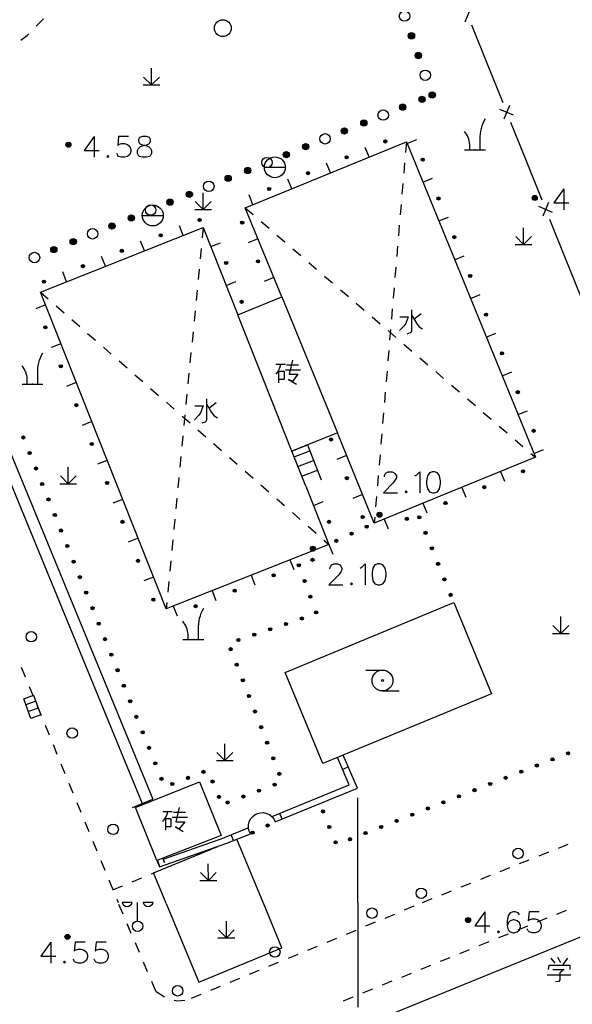
# Model space of a CAD drawing. Units: feet. Extents: x 75080 to 80500, y 84544 to 86098.
# Drawn here: x 79884 to 79910, y 85595 to 85642 of the extents above; entities that cross this region are included whole.
import ezdxf

# ---------------------------------------------------------------- set-up
doc = ezdxf.new("R2010")
doc.units = ezdxf.units.FT
doc.header["$MEASUREMENT"] = 0
doc.layers.add('2', color=7, linetype='Continuous')

msp = doc.modelspace()

# ---------------------------------------------------------------- hatches: boundary and pattern name
at = {"layer": '2', "linetype": 'Continuous'}
for points in [[(79902.5075, 85641.5609, 1), (79902.6067, 85641.2777, 1)], [(79902.8382, 85640.6171, 1), (79902.9374, 85640.334, 1)], [(79903.1971, 85638.4442, 1), (79902.9194, 85638.3307, 1)], [(79903.4994, 85638.7296, 1), (79903.5986, 85638.4464, 1)], [(79902.2714, 85638.0659, 1), (79901.9937, 85637.9524, 1)], [(79900.4201, 85637.3093, 1), (79900.1424, 85637.1959, 1)], [(79899.4944, 85636.9311, 1), (79899.2167, 85636.8176, 1)], [(79901.3817, 85636.3991, 1), (79901.2429, 85636.3423, 1)], [(79886.1658, 85636.3342, 1), (79886.1658, 85636.0942, 1)], [(79897.643, 85636.1745, 1), (79897.3653, 85636.061, 1)], [(79896.7173, 85635.7962, 1), (79896.4396, 85635.6827, 1)], [(79899.5307, 85635.6417, 1), (79899.3919, 85635.5849, 1)], [(79903.1215, 85635.4282, 1), (79903.0647, 85635.567, 1)], [(79894.8659, 85635.0396, 1), (79894.5882, 85634.9261, 1)], [(79893.9403, 85634.6613, 1), (79893.6626, 85634.5478, 1)], [(79897.6797, 85634.8842, 1), (79897.5408, 85634.8274, 1)], [(79895.8286, 85634.1268, 1), (79895.6898, 85634.07, 1)], [(79891.1632, 85633.5264, 1), (79890.8855, 85633.413, 1)], [(79892.0889, 85633.9047, 1), (79891.8112, 85633.7913, 1)], [(79903.8789, 85633.5772, 1), (79903.8221, 85633.716, 1)], [(79908.4468, 85633.7912, 1), (79908.4468, 85633.5512, 1)], [(79889.3118, 85632.7699, 1), (79889.0341, 85632.6564, 1)], [(79892.5065, 85632.6486, 1), (79892.3671, 85632.5933, 1)], [(79888.3861, 85632.3916, 1), (79888.1084, 85632.2781, 1)], [(79894.4436, 85632.5606, 1), (79894.5004, 85632.4218, 1)], [(79886.5347, 85631.635, 1), (79886.257, 85631.5216, 1)], [(79890.6474, 85631.9111, 1), (79890.508, 85631.8558, 1)], [(79904.6362, 85631.7261, 1), (79904.5794, 85631.8649, 1)], [(79885.6091, 85631.2568, 1), (79885.3313, 85631.1433, 1)], [(79888.7884, 85631.1736, 1), (79888.649, 85631.1182, 1)], [(79886.9294, 85630.436, 1), (79886.7899, 85630.3807, 1)], [(79893.7331, 85630.4955, 1), (79893.6778, 85630.6349, 1)], [(79895.201, 85630.7096, 1), (79895.2578, 85630.5708, 1)], [(79905.3936, 85629.875, 1), (79905.3368, 85630.0139, 1)], [(79885.0703, 85629.6985, 1), (79884.9309, 85629.6432, 1)], [(79894.4707, 85628.6364, 1), (79894.4153, 85628.7758, 1)], [(79906.1509, 85628.024, 1), (79906.0941, 85628.1628, 1)], [(79885.039, 85627.5553, 1), (79885.0944, 85627.4158, 1)], [(79906.9083, 85626.1729, 1), (79906.8515, 85626.3118, 1)], [(79885.7766, 85625.6962, 1), (79885.8319, 85625.5568, 1)], [(79907.6656, 85624.3219, 1), (79907.6088, 85624.4607, 1)], [(79886.5141, 85623.8372, 1), (79886.5694, 85623.6977, 1)], [(79908.423, 85622.4708, 1), (79908.3662, 85622.6096, 1)], [(79883.9875, 85622.2946, 1), (79884.0438, 85622.1555, 1)], [(79887.2516, 85621.9781, 1), (79887.3069, 85621.8387, 1)], [(79898.6833, 85622.1985, 1), (79898.7401, 85622.0597, 1)], [(79884.2875, 85621.5529, 1), (79884.3438, 85621.4139, 1)], [(79884.5876, 85620.8113, 1), (79884.6438, 85620.6723, 1)], [(79907.8178, 85620.5776, 1), (79907.9566, 85620.6345, 1)], [(79884.8876, 85620.0697, 1), (79884.9438, 85619.9307, 1)], [(79887.9891, 85620.1191, 1), (79888.0444, 85619.9796, 1)], [(79899.4406, 85620.3474, 1), (79899.4974, 85620.2086, 1)], [(79905.9668, 85619.8202, 1), (79906.1056, 85619.877, 1)], [(79885.1876, 85619.3281, 1), (79885.2438, 85619.189, 1)], [(79904.1157, 85619.0628, 1), (79904.2546, 85619.1196, 1)], [(79885.4876, 85618.5865, 1), (79885.5438, 85618.4474, 1)], [(79901.1482, 85618.5312, 1), (79900.9082, 85618.5312, 1)], [(79888.7266, 85618.26, 1), (79888.7819, 85618.1206, 1)], [(79898.6417, 85618.1223, 1), (79898.5864, 85618.2617, 1)], [(79900.1979, 85618.4964, 1), (79900.2547, 85618.3575, 1)], [(79902.2647, 85618.3053, 1), (79902.4035, 85618.3622, 1)], [(79902.904, 85618.4797, 1), (79902.9602, 85618.3406, 1)], [(79885.7876, 85617.8449, 1), (79885.8438, 85617.7058, 1)], [(79899.7651, 85617.6553, 1), (79899.6292, 85617.5917, 1)], [(79900.4898, 85617.9942, 1), (79900.3539, 85617.9307, 1)], [(79903.2035, 85617.7379, 1), (79903.2596, 85617.5988, 1)], [(79899.0405, 85617.3163, 1), (79898.9046, 85617.2528, 1)], [(79886.0876, 85617.1033, 1), (79886.1439, 85616.9642, 1)], [(79897.9722, 85616.9062, 1), (79897.7322, 85616.9062, 1)], [(79903.5029, 85616.996, 1), (79903.559, 85616.8569, 1)], [(79886.3876, 85616.3616, 1), (79886.4439, 85616.2226, 1)], [(79889.4641, 85616.401, 1), (79889.5194, 85616.2615, 1)], [(79897.7593, 85616.3468, 1), (79897.8987, 85616.4021, 1)], [(79903.8023, 85616.2542, 1), (79903.8585, 85616.1151, 1)], [(79897.2015, 85616.0458, 1), (79897.1498, 85616.1866, 1)], [(79886.6876, 85615.62, 1), (79886.7439, 85615.481, 1)], [(79895.9002, 85615.6092, 1), (79896.0397, 85615.6645, 1)], [(79897.4772, 85615.2948, 1), (79897.4255, 85615.4356, 1)], [(79904.1018, 85615.5123, 1), (79904.1579, 85615.3732, 1)], [(79886.9876, 85614.8784, 1), (79887.0439, 85614.7394, 1)], [(79894.0412, 85614.8717, 1), (79894.1806, 85614.927, 1)], [(79890.2016, 85614.5419, 1), (79890.2569, 85614.4025, 1)], [(79897.7528, 85614.5438, 1), (79897.7011, 85614.6846, 1)], [(79904.4012, 85614.7705, 1), (79904.4574, 85614.6314, 1)], [(79887.2876, 85614.1368, 1), (79887.3439, 85613.9977, 1)], [(79892.1822, 85614.1341, 1), (79892.3216, 85614.1894, 1)], [(79898.0285, 85613.7928, 1), (79897.9768, 85613.9336, 1)], [(79887.5876, 85613.3952, 1), (79887.6439, 85613.2561, 1)], [(79896.4916, 85613.2904, 1), (79896.6337, 85613.3385, 1)], [(79897.2495, 85613.5467, 1), (79897.3916, 85613.5947, 1)], [(79895.7338, 85613.0342, 1), (79895.8759, 85613.0822, 1)], [(79887.8877, 85612.6536, 1), (79887.9439, 85612.5145, 1)], [(79894.2181, 85612.5217, 1), (79894.3602, 85612.5698, 1)], [(79894.9759, 85612.778, 1), (79895.118, 85612.826, 1)], [(79893.9469, 85612.0386, 1), (79893.8923, 85612.1783, 1)], [(79888.1877, 85611.9119, 1), (79888.2439, 85611.7729, 1)], [(79888.4877, 85611.1703, 1), (79888.5439, 85611.0313, 1)], [(79894.2378, 85611.2934, 1), (79894.1833, 85611.4331, 1)], [(79894.5288, 85610.5482, 1), (79894.4743, 85610.6879, 1)], [(79888.7877, 85610.4287, 1), (79888.8439, 85610.2897, 1)], [(79889.0877, 85609.6871, 1), (79889.1439, 85609.548, 1)], [(79894.8198, 85609.803, 1), (79894.7653, 85609.9427, 1)], [(79895.1108, 85609.0578, 1), (79895.0563, 85609.1975, 1)], [(79889.3877, 85608.9455, 1), (79889.444, 85608.8064, 1)], [(79889.6877, 85608.2039, 1), (79889.744, 85608.0648, 1)], [(79895.4018, 85608.3126, 1), (79895.3473, 85608.4523, 1)], [(79889.9877, 85607.4622, 1), (79890.044, 85607.3232, 1)], [(79895.6928, 85607.5674, 1), (79895.6383, 85607.7071, 1)], [(79895.9838, 85606.8222, 1), (79895.9293, 85606.9619, 1)], [(79909.3636, 85606.8669, 1), (79909.2241, 85606.8119, 1)], [(79910.1079, 85607.1604, 1), (79909.9683, 85607.1054, 1)], [(79890.2877, 85606.7206, 1), (79890.344, 85606.5816, 1)], [(79892.5527, 85606.218, 1), (79892.6925, 85606.2723, 1)], [(79907.8752, 85606.28, 1), (79907.7357, 85606.2249, 1)], [(79908.6194, 85606.5734, 1), (79908.4799, 85606.5184, 1)], [(79890.5877, 85605.979, 1), (79890.644, 85605.84, 1)], [(79891.8069, 85605.9284, 1), (79891.9468, 85605.9827, 1)], [(79893.023, 85605.8539, 1), (79893.0818, 85605.7159, 1)], [(79896.2748, 85606.077, 1), (79896.2203, 85606.2167, 1)], [(79907.131, 85605.9865, 1), (79906.9914, 85605.9314, 1)], [(79891.0612, 85605.6387, 1), (79891.201, 85605.693, 1)], [(79895.2011, 85605.3226, 1), (79895.3412, 85605.3762, 1)], [(79895.9483, 85605.6084, 1), (79896.0884, 85605.6619, 1)], [(79905.6425, 85605.3995, 1), (79905.503, 85605.3445, 1)], [(79906.3867, 85605.693, 1), (79906.2472, 85605.638, 1)], [(79893.3367, 85605.118, 1), (79893.3955, 85604.98, 1)], [(79894.4538, 85605.0369, 1), (79894.594, 85605.0905, 1)], [(79904.8983, 85605.106, 1), (79904.7588, 85605.051, 1)], [(79893.7066, 85604.7512, 1), (79893.8467, 85604.8048, 1)], [(79903.4099, 85604.5191, 1), (79903.2703, 85604.464, 1)], [(79904.1541, 85604.8126, 1), (79904.0145, 85604.7575, 1)], [(79898.3552, 85604.2831, 1), (79898.2982, 85604.4218, 1)], [(79901.9214, 85603.9321, 1), (79901.7819, 85603.8771, 1)], [(79902.6656, 85604.2256, 1), (79902.5261, 85604.1706, 1)], [(79895.6235, 85603.6472, 1), (79895.7591, 85603.7112, 1)], [(79898.6595, 85603.5432, 1), (79898.6024, 85603.6819, 1)], [(79901.1772, 85603.6386, 1), (79901.0376, 85603.5836, 1)], [(79894.9001, 85603.3055, 1), (79895.0357, 85603.3696, 1)], [(79899.6887, 85603.0517, 1), (79899.5492, 85602.9966, 1)], [(79900.433, 85603.3451, 1), (79900.2934, 85603.2901, 1)], [(79898.9637, 85602.8033, 1), (79898.9067, 85602.942, 1)], [(79905.3832, 85599.1622, 1), (79905.1432, 85599.1622, 1)], [(79886.2442, 85598.3592, 1), (79886.0042, 85598.3592, 1)]]:
    msp.add_hatch(color=252, dxfattribs=at).paths.add_polyline_path(points, flags=16)

# ---------------------------------------------------------------- linework, layer by layer
at = {"layer": '2', "color": 252, "linetype": 'Continuous'}
for p, q in [((79905.386, 85642.726), (79905.109, 85642.076)), ((79884.628, 85641.873), (79884.979, 85642.23)), ((79905.434, 85641.937), (79906.179, 85640.081)), ((79890.133, 85639.069), (79890.133, 85639.869)), ((79906.179, 85640.081), (79906.924, 85638.225)), ((79890.133, 85639.069), (79889.755, 85639.446)), ((79890.133, 85639.069), (79890.513, 85639.449)), ((79889.733, 85639.069), (79890.533, 85639.07)), ((79907.435, 85637.622), (79906.785, 85637.9)), ((79907.249, 85638.086), (79906.971, 85637.436)), ((79907.296, 85637.297), (79908.041, 85635.441)), ((79902.344, 85636.272), (79902.807, 85636.461)), ((79905.843, 85635.975), (79905.843, 85636.475)), ((79900.538, 85635.622), (79900.349, 85636.085)), ((79902.313, 85636.348), (79902.271, 85635.85)), ((79905.093, 85635.975), (79906.093, 85635.975)), ((79905.343, 85635.975), (79905.343, 85636.225)), ((79895.531, 85635.134), (79896.531, 85635.134)), ((79898.687, 85634.864), (79898.498, 85635.327)), ((79902.229, 85635.352), (79902.187, 85634.853)), ((79908.041, 85635.441), (79908.786, 85633.585)), ((79896.836, 85634.107), (79896.647, 85634.57)), ((79903.102, 85634.421), (79903.564, 85634.61)), ((79902.145, 85634.355), (79902.103, 85633.857)), ((79892.603, 85633.121), (79892.603, 85633.921)), ((79894.985, 85633.349), (79894.796, 85633.812)), ((79892.603, 85633.121), (79892.225, 85633.499)), ((79892.603, 85633.121), (79892.983, 85633.501)), ((79894.615, 85633.198), (79894.994, 85632.872)), ((79902.061, 85633.359), (79902.02, 85632.86)), ((79909.298, 85632.982), (79908.647, 85633.259)), ((79909.111, 85633.446), (79908.834, 85632.795)), ((79889.699, 85632.835), (79890.699, 85632.835)), ((79892.203, 85633.121), (79893.003, 85633.121)), ((79903.859, 85632.57), (79904.322, 85632.759)), ((79891.655, 85631.88), (79891.47, 85632.345)), ((79892.604, 85632.257), (79892.556, 85631.759)), ((79895.373, 85632.546), (79895.752, 85632.22)), ((79901.978, 85632.362), (79901.936, 85631.864)), ((79907.916, 85631.443), (79907.916, 85632.243)), ((79909.159, 85632.657), (79909.904, 85630.8)), ((79896.132, 85631.894), (79896.511, 85631.568)), ((79907.916, 85631.443), (79907.538, 85631.821)), ((79907.916, 85631.443), (79908.296, 85631.823)), ((79889.796, 85631.143), (79889.611, 85631.608)), ((79892.507, 85631.262), (79892.459, 85630.764)), ((79892.965, 85631.347), (79893.43, 85631.532)), ((79895.221, 85631.717), (79894.758, 85631.528)), ((79901.894, 85631.366), (79901.852, 85630.867)), ((79907.516, 85631.443), (79908.316, 85631.443)), ((79887.937, 85630.405), (79887.752, 85630.87)), ((79896.89, 85631.242), (79897.269, 85630.916)), ((79904.616, 85630.719), (79905.079, 85630.908)), ((79909.904, 85630.8), (79910.649, 85628.944)), ((79897.648, 85630.59), (79898.027, 85630.264)), ((79901.81, 85630.369), (79901.768, 85629.871)), ((79886.078, 85629.668), (79885.893, 85630.133)), ((79892.411, 85630.266), (79892.363, 85629.769)), ((79895.978, 85629.866), (79895.516, 85629.677)), ((79898.406, 85629.938), (79898.786, 85629.613)), ((79893.702, 85629.488), (79894.167, 85629.673)), ((79901.726, 85629.373), (79901.684, 85628.874)), ((79884.828, 85629.172), (79885.204, 85628.843)), ((79892.314, 85629.271), (79892.266, 85628.773)), ((79899.165, 85629.287), (79899.544, 85628.961)), ((79905.374, 85628.867), (79905.836, 85629.057)), ((79885.07, 85628.563), (79884.605, 85628.378)), ((79885.581, 85628.514), (79885.957, 85628.184)), ((79899.923, 85628.635), (79900.302, 85628.309)), ((79880.126, 85628.004), (79889.693, 85604.727)), ((79880.629, 85628.21), (79890.196, 85604.934)), ((79892.218, 85628.276), (79892.169, 85627.778)), ((79900.681, 85627.983), (79901.061, 85627.657)), ((79901.642, 85628.376), (79901.6, 85627.878)), ((79886.333, 85627.855), (79886.71, 85627.526)), ((79887.086, 85627.197), (79887.462, 85626.868)), ((79892.121, 85627.28), (79892.073, 85626.783)), ((79901.44, 85627.331), (79901.819, 85627.005)), ((79901.558, 85627.38), (79901.516, 85626.881)), ((79906.131, 85627.016), (79906.594, 85627.206)), ((79885.807, 85626.704), (79885.343, 85626.519)), ((79902.198, 85626.679), (79902.577, 85626.353)), ((79887.839, 85626.538), (79888.215, 85626.209)), ((79892.024, 85626.285), (79891.976, 85625.787)), ((79901.474, 85626.383), (79901.433, 85625.885)), ((79888.591, 85625.88), (79888.968, 85625.551)), ((79902.956, 85626.027), (79903.335, 85625.701)), ((79884.7, 85624.77), (79884.7, 85625.27)), ((79889.344, 85625.222), (79889.72, 85624.892)), ((79891.928, 85625.29), (79891.88, 85624.792)), ((79901.391, 85625.387), (79901.349, 85624.888)), ((79903.715, 85625.375), (79904.094, 85625.049)), ((79906.888, 85625.165), (79907.351, 85625.355)), ((79883.95, 85624.77), (79884.95, 85624.77)), ((79884.2, 85624.77), (79884.2, 85625.02)), ((79886.545, 85624.844), (79886.08, 85624.66)), ((79904.473, 85624.723), (79904.852, 85624.397)), ((79890.097, 85624.563), (79890.473, 85624.234)), ((79891.831, 85624.294), (79891.783, 85623.797)), ((79901.307, 85624.39), (79901.265, 85623.892)), ((79890.849, 85623.905), (79891.226, 85623.576)), ((79905.231, 85624.071), (79905.61, 85623.745)), ((79891.735, 85623.299), (79891.686, 85622.801)), ((79901.223, 85623.394), (79901.181, 85622.896)), ((79905.989, 85623.419), (79906.369, 85623.093)), ((79907.646, 85623.314), (79908.108, 85623.504)), ((79887.282, 85622.985), (79886.818, 85622.801)), ((79891.602, 85623.246), (79891.978, 85622.917)), ((79892.355, 85622.588), (79892.731, 85622.259)), ((79901.139, 85622.397), (79901.097, 85621.899)), ((79906.748, 85622.767), (79907.127, 85622.442)), ((79891.638, 85622.304), (79891.59, 85621.806)), ((79893.107, 85621.93), (79893.484, 85621.6)), ((79907.506, 85622.116), (79907.885, 85621.79)), ((79896.952, 85621.298), (79897.695, 85621.593)), ((79901.055, 85621.401), (79901.013, 85620.903)), ((79908.264, 85621.464), (79908.478, 85621.28)), ((79908.403, 85621.463), (79908.866, 85621.653)), ((79888.02, 85621.126), (79887.555, 85620.942)), ((79891.541, 85621.308), (79891.493, 85620.811)), ((79893.86, 85621.271), (79894.236, 85620.942)), ((79897.136, 85620.833), (79897.88, 85621.128)), ((79899.461, 85621.355), (79898.998, 85621.166)), ((79886.16, 85620.008), (79886.159, 85620.808)), ((79894.613, 85620.613), (79894.989, 85620.283)), ((79897.32, 85620.368), (79898.064, 85620.663)), ((79906.81, 85620.598), (79907, 85620.135)), ((79885.76, 85620.008), (79886.56, 85620.009)), ((79886.16, 85620.008), (79885.783, 85620.385)), ((79886.16, 85620.008), (79886.54, 85620.388)), ((79891.445, 85620.313), (79891.397, 85619.815)), ((79900.971, 85620.404), (79900.929, 85619.906)), ((79895.365, 85619.954), (79895.742, 85619.625)), ((79900.218, 85619.504), (79899.755, 85619.315)), ((79904.959, 85619.84), (79905.149, 85619.377)), ((79888.757, 85619.267), (79888.293, 85619.083)), ((79891.348, 85619.318), (79891.3, 85618.82)), ((79896.118, 85619.296), (79896.494, 85618.967)), ((79897.873, 85618.974), (79898.338, 85619.158)), ((79900.888, 85619.408), (79900.846, 85618.91)), ((79903.108, 85619.083), (79903.298, 85618.62)), ((79896.871, 85618.637), (79897.247, 85618.308)), ((79891.252, 85618.322), (79891.203, 85617.825)), ((79900.804, 85618.411), (79900.78, 85618.13)), ((79901.257, 85618.325), (79901.446, 85617.862)), ((79897.623, 85617.979), (79898, 85617.65)), ((79889.495, 85617.408), (79889.03, 85617.224)), ((79891.155, 85617.327), (79891.107, 85616.829)), ((79898.376, 85617.321), (79898.611, 85617.115)), ((79898.611, 85617.115), (79898.795, 85616.65)), ((79891.058, 85616.332), (79891.01, 85615.834)), ((79896.752, 85616.377), (79896.936, 85615.913)), ((79890.232, 85615.549), (79889.768, 85615.365)), ((79890.962, 85615.337), (79890.914, 85614.839)), ((79894.893, 85615.64), (79895.077, 85615.175)), ((79893.034, 85614.902), (79893.218, 85614.438)), ((79890.865, 85614.341), (79890.835, 85614.03)), ((79891.175, 85614.165), (79891.359, 85613.7)), ((79909.697, 85612.862), (79909.697, 85613.662)), ((79892.382, 85612.564), (79892.382, 85613.064)), ((79909.697, 85612.862), (79909.319, 85613.24)), ((79909.697, 85612.862), (79910.077, 85613.242)), ((79891.632, 85612.564), (79892.632, 85612.564)), ((79891.882, 85612.564), (79891.882, 85612.814)), ((79909.297, 85612.862), (79910.097, 85612.862)), ((79883.909, 85611.252), (79884.099, 85610.79)), ((79900.373, 85611.109), (79901.173, 85611.109)), ((79884.29, 85610.327), (79884.48, 85609.865)), ((79901.173, 85610.109), (79901.973, 85610.109)), ((79884.605, 85609.623), (79884.136, 85609.45)), ((79884.727, 85609.295), (79884.258, 85609.122)), ((79884.67, 85609.402), (79884.861, 85608.94)), ((79885.051, 85608.478), (79885.241, 85608.015)), ((79885.432, 85607.553), (79885.622, 85607.091)), ((79893.641, 85606.786), (79893.64, 85607.586)), ((79893.241, 85606.786), (79894.041, 85606.786)), ((79893.641, 85606.786), (79893.264, 85607.164)), ((79893.641, 85606.786), (79894.021, 85607.166)), ((79885.812, 85606.628), (79886.002, 85606.166)), ((79899.547, 85606.477), (79899.272, 85606.358)), ((79886.193, 85605.704), (79886.383, 85605.241)), ((79889.23, 85604.537), (79890.196, 85604.934)), ((79900, 85600), (79900, 85605)), ((79886.573, 85604.779), (79886.764, 85604.316)), ((79896.377, 85603.983), (79896.263, 85604.261)), ((79886.954, 85603.854), (79887.144, 85603.392)), ((79893.623, 85603.107), (79894.75, 85603.566)), ((79893.736, 85602.829), (79894.863, 85603.288)), ((79894.06, 85602.961), (79893.947, 85603.239)), ((79895.469, 85600), (79894.216, 85603.025)), ((79887.335, 85602.929), (79887.525, 85602.467)), ((79909.58, 85602.601), (79910.044, 85602.787)), ((79908.652, 85602.23), (79909.116, 85602.415)), ((79887.715, 85602.005), (79887.906, 85601.542)), ((79890.543, 85601.707), (79890.443, 85601.99)), ((79892.853, 85601.053), (79892.852, 85601.853)), ((79906.795, 85601.486), (79907.259, 85601.672)), ((79907.723, 85601.858), (79908.187, 85602.044)), ((79889.213, 85600.994), (79889.675, 85601.184)), ((79890.137, 85601.374), (79890.336, 85601.456)), ((79892.853, 85601.053), (79892.476, 85601.43)), ((79892.853, 85601.053), (79893.233, 85601.433)), ((79905.866, 85601.115), (79906.331, 85601.301)), ((79888.096, 85601.08), (79888.286, 85600.618)), ((79888.288, 85600.613), (79888.75, 85600.803)), ((79892.453, 85601.053), (79893.253, 85601.054)), ((79904.938, 85600.743), (79905.402, 85600.929)), ((79904.01, 85600.372), (79904.474, 85600.557)), ((79888.477, 85600.155), (79888.541, 85600)), ((79888.776, 85599.447), (79888.58, 85599.907)), ((79889.2147, 85600), (79888.7313, 85600)), ((79889.473, 85599.114), (79889.473, 85600)), ((79890.2147, 85600), (79889.7313, 85600)), ((79895.482, 85599.968), (79895.469, 85600)), ((79900, 85600), (79900, 85595)), ((79902.218, 85599.643), (79902.68, 85599.834)), ((79903.081, 85600), (79903.546, 85600.186)), ((79901.294, 85599.26), (79901.756, 85599.451)), ((79909.953, 85599.623), (79909.489, 85599.435)), ((79889.169, 85598.527), (79888.972, 85598.987)), ((79893.714, 85598.311), (79893.714, 85599.111)), ((79900.371, 85598.878), (79900.832, 85599.069)), ((79908.1, 85598.87), (79907.637, 85598.682)), ((79909.026, 85599.247), (79908.563, 85599.058)), ((79893.714, 85598.311), (79893.336, 85598.688)), ((79893.714, 85598.311), (79894.094, 85598.691)), ((79899.447, 85598.495), (79899.909, 85598.686)), ((79907.173, 85598.493), (79906.71, 85598.305)), ((79889.561, 85597.607), (79889.365, 85598.067)), ((79893.314, 85598.311), (79894.114, 85598.312)), ((79897.599, 85597.73), (79898.061, 85597.921)), ((79898.523, 85598.113), (79898.985, 85598.304)), ((79906.247, 85598.117), (79905.784, 85597.929)), ((79896.675, 85597.348), (79897.137, 85597.539)), ((79905.321, 85597.74), (79904.858, 85597.552)), ((79889.953, 85596.687), (79889.757, 85597.147)), ((79895.751, 85596.965), (79896.213, 85597.156)), ((79903.468, 85596.987), (79903.005, 85596.799)), ((79904.394, 85597.364), (79903.931, 85597.175)), ((79894.827, 85596.583), (79895.289, 85596.774)), ((79902.542, 85596.61), (79902.078, 85596.422)), ((79890.345, 85595.767), (79890.149, 85596.227)), ((79892.979, 85595.818), (79893.441, 85596.009)), ((79893.903, 85596.2), (79894.365, 85596.391)), ((79901.615, 85596.234), (79901.152, 85596.045)), ((79892.055, 85595.435), (79892.517, 85595.626)), ((79900.689, 85595.857), (79900.226, 85595.669)), ((79899.762, 85595.48), (79899.299, 85595.292))]:
    msp.add_line(p, q, dxfattribs=at)
at = {"layer": '2', "color": 252, "linetype": 'Continuous', "flags": 128}
for points in [[(79883.889, 85641.204), (79884.196, 85641.432), (79884.278, 85641.516)], [(79887.395, 85636.612), (79886.923, 85635.943), (79887.64, 85635.943)], [(79887.395, 85636.612), (79887.395, 85635.612)], [(79889.041, 85636.612), (79888.568, 85636.612), (79888.521, 85636.179), (79888.568, 85636.226), (79888.71, 85636.273), (79888.852, 85636.273), (79888.994, 85636.226), (79889.096, 85636.132), (79889.143, 85635.99), (79889.143, 85635.895), (79889.096, 85635.754), (79888.994, 85635.659), (79888.852, 85635.612), (79888.71, 85635.612), (79888.568, 85635.659), (79888.521, 85635.706), (79888.474, 85635.801)], [(79889.71, 85636.612), (79889.568, 85636.565), (79889.521, 85636.47), (79889.521, 85636.368), (79889.568, 85636.273), (79889.663, 85636.226), (79889.852, 85636.179), (79889.994, 85636.132), (79890.096, 85636.037), (79890.143, 85635.943), (79890.143, 85635.801), (79890.096, 85635.706), (79890.041, 85635.659), (79889.899, 85635.612), (79889.71, 85635.612), (79889.568, 85635.659), (79889.521, 85635.706), (79889.474, 85635.801), (79889.474, 85635.943), (79889.521, 85636.037), (79889.616, 85636.132), (79889.757, 85636.179), (79889.946, 85636.226), (79890.041, 85636.273), (79890.096, 85636.368), (79890.096, 85636.47), (79890.041, 85636.565), (79889.899, 85636.612), (79889.71, 85636.612)], [(79896.357, 85628.941), (79894.615, 85633.198), (79902.313, 85636.348), (79908.478, 85621.28), (79900.78, 85618.13), (79899.017, 85622.44)], [(79888.057, 85635.706), (79888.009, 85635.659), (79888.057, 85635.612), (79888.104, 85635.659), (79888.057, 85635.706)], [(79909.83, 85634.102), (79909.358, 85633.433), (79910.075, 85633.433)], [(79909.83, 85634.102), (79909.83, 85633.102)], [(79897.505, 85619.904), (79898.611, 85617.115), (79890.835, 85614.03), (79884.828, 85629.172), (79892.604, 85632.257), (79894.26, 85628.083)], [(79894.26, 85628.083), (79896.357, 85628.941), (79899.017, 85622.44), (79896.841, 85621.577), (79894.26, 85628.083)], [(79902.006, 85627.992), (79902.406, 85627.992), (79902.281, 85627.667), (79902.193, 85627.542), (79901.981, 85627.33)], [(79902.556, 85628.33), (79902.556, 85627.305), (79902.531, 85627.242), (79902.493, 85627.217), (79902.343, 85627.167)], [(79902.556, 85628.092), (79902.793, 85627.68), (79902.931, 85627.517), (79903.081, 85627.417)], [(79903.018, 85628.13), (79902.668, 85627.867)], [(79896.308, 85625.717), (79896.258, 85625.542), (79896.17, 85625.379), (79896.07, 85625.254)], [(79896.083, 85625.729), (79896.533, 85625.729)], [(79896.595, 85625.692), (79897.158, 85625.692)], [(79896.87, 85625.917), (79896.708, 85625.242), (79897.133, 85625.242), (79896.87, 85624.904), (79896.683, 85624.992), (79897.058, 85624.767)], [(79896.22, 85624.829), (79896.22, 85625.392), (79896.47, 85625.392), (79896.47, 85624.992), (79896.22, 85624.992)], [(79896.533, 85625.454), (79897.258, 85625.454)], [(79892.21, 85623.734), (79892.61, 85623.734), (79892.485, 85623.409), (79892.397, 85623.284), (79892.185, 85623.072)], [(79892.76, 85624.072), (79892.76, 85623.047), (79892.735, 85622.984), (79892.697, 85622.959), (79892.547, 85622.909)], [(79892.76, 85623.834), (79892.997, 85623.422), (79893.135, 85623.259), (79893.285, 85623.159)], [(79893.222, 85623.872), (79892.872, 85623.609)], [(79897.505, 85619.904), (79896.841, 85621.577), (79897.585, 85621.872), (79898.248, 85620.199)], [(79901.262, 85620.338), (79901.262, 85620.385), (79901.309, 85620.48), (79901.357, 85620.535), (79901.451, 85620.582), (79901.64, 85620.582), (79901.735, 85620.535), (79901.782, 85620.48), (79901.837, 85620.385), (79901.837, 85620.291), (79901.782, 85620.196), (79901.687, 85620.054), (79901.215, 85619.582), (79901.884, 85619.582)], [(79902.719, 85620.385), (79902.813, 85620.44), (79902.955, 85620.582), (79902.955, 85619.582)], [(79903.562, 85620.582), (79903.42, 85620.535), (79903.325, 85620.385), (79903.278, 85620.149), (79903.278, 85620.007), (79903.325, 85619.771), (79903.42, 85619.629), (79903.562, 85619.582), (79903.656, 85619.582), (79903.798, 85619.629), (79903.9, 85619.771), (79903.947, 85620.007), (79903.947, 85620.149), (79903.9, 85620.385), (79903.798, 85620.535), (79903.656, 85620.582), (79903.562, 85620.582)], [(79902.302, 85619.676), (79902.254, 85619.629), (79902.302, 85619.582), (79902.349, 85619.629), (79902.302, 85619.676)], [(79898.657, 85615.939), (79898.657, 85615.986), (79898.704, 85616.081), (79898.752, 85616.136), (79898.846, 85616.183), (79899.035, 85616.183), (79899.13, 85616.136), (79899.177, 85616.081), (79899.232, 85615.986), (79899.232, 85615.892), (79899.177, 85615.797), (79899.082, 85615.655), (79898.61, 85615.183), (79899.279, 85615.183)], [(79900.114, 85615.986), (79900.208, 85616.041), (79900.35, 85616.183), (79900.35, 85615.183)], [(79900.957, 85616.183), (79900.815, 85616.136), (79900.72, 85615.986), (79900.673, 85615.75), (79900.673, 85615.608), (79900.72, 85615.372), (79900.815, 85615.23), (79900.957, 85615.183), (79901.051, 85615.183), (79901.193, 85615.23), (79901.295, 85615.372), (79901.342, 85615.608), (79901.342, 85615.75), (79901.295, 85615.986), (79901.193, 85616.136), (79901.051, 85616.183), (79900.957, 85616.183)], [(79899.697, 85615.277), (79899.649, 85615.23), (79899.697, 85615.183), (79899.744, 85615.23), (79899.697, 85615.277)], [(79884.379, 85608.794), (79884.032, 85609.732), (79884.501, 85609.905), (79884.675, 85609.436), (79884.848, 85608.967), (79884.379, 85608.794)], [(79895.939, 85604.127), (79899.587, 85605.627), (79899.027, 85606.926)], [(79896.053, 85603.85), (79899.983, 85605.466), (79899.302, 85607.045)], [(79891.466, 85604.538), (79891.304, 85603.863), (79891.729, 85603.863), (79891.466, 85603.525), (79891.279, 85603.613), (79891.654, 85603.388)], [(79890.904, 85604.338), (79890.854, 85604.163), (79890.766, 85604), (79890.666, 85603.875)], [(79890.679, 85604.35), (79891.129, 85604.35)], [(79890.816, 85603.45), (79890.816, 85604.013), (79891.066, 85604.013), (79891.066, 85603.613), (79890.816, 85603.613)], [(79891.129, 85604.075), (79891.854, 85604.075)], [(79891.191, 85604.313), (79891.754, 85604.313)], [(79894.863, 85603.288), (79894.804, 85603.411), (79894.769, 85603.554), (79894.769, 85603.708), (79894.804, 85603.861), (79894.874, 85604.001), (79894.971, 85604.116), (79895.085, 85604.202), (79895.206, 85604.26), (79895.344, 85604.292), (79895.495, 85604.294), (79895.648, 85604.26), (79895.788, 85604.19), (79895.907, 85604.091), (79895.995, 85603.974), (79896.053, 85603.85)], [(79890.659, 85602.13), (79890.764, 85601.906), (79890.688, 85602.076), (79893.637, 85603.112)], [(79890.82, 85600), (79890.235, 85601.414), (79893.306, 85602.678)], [(79890.387, 85602.003), (79890.491, 85601.781), (79890.526, 85601.701), (79893.736, 85602.829)], [(79890.837, 85599.958), (79890.82, 85600)], [(79890.837, 85599.958), (79892.394, 85596.199), (79896.362, 85597.842), (79895.482, 85599.968)], [(79914.699, 85600), (79899.413, 85593.767), (79904.73, 85580.728), (79951.996, 85600)], [(79906.059, 85599.556), (79905.587, 85598.887), (79906.304, 85598.887)], [(79906.059, 85599.556), (79906.059, 85598.556)], [(79907.713, 85599.414), (79907.658, 85599.509), (79907.516, 85599.556), (79907.421, 85599.556), (79907.28, 85599.509), (79907.185, 85599.359), (79907.138, 85599.123), (79907.138, 85598.887), (79907.185, 85598.698), (79907.28, 85598.603), (79907.421, 85598.556), (79907.469, 85598.556), (79907.61, 85598.603), (79907.713, 85598.698), (79907.76, 85598.839), (79907.76, 85598.887), (79907.713, 85599.028), (79907.61, 85599.123), (79907.469, 85599.17), (79907.421, 85599.17), (79907.28, 85599.123), (79907.185, 85599.028), (79907.138, 85598.887)], [(79908.658, 85599.556), (79908.185, 85599.556), (79908.138, 85599.123), (79908.185, 85599.17), (79908.327, 85599.217), (79908.469, 85599.217), (79908.611, 85599.17), (79908.713, 85599.076), (79908.76, 85598.934), (79908.76, 85598.839), (79908.713, 85598.698), (79908.611, 85598.603), (79908.469, 85598.556), (79908.327, 85598.556), (79908.185, 85598.603), (79908.138, 85598.65), (79908.091, 85598.745)], [(79906.721, 85598.65), (79906.673, 85598.603), (79906.721, 85598.556), (79906.768, 85598.603), (79906.721, 85598.65)], [(79885.324, 85598.109), (79884.852, 85597.44), (79885.569, 85597.44)], [(79885.324, 85598.109), (79885.324, 85597.109)], [(79886.97, 85598.109), (79886.497, 85598.109), (79886.45, 85597.676), (79886.497, 85597.723), (79886.639, 85597.77), (79886.781, 85597.77), (79886.923, 85597.723), (79887.025, 85597.629), (79887.072, 85597.487), (79887.072, 85597.392), (79887.025, 85597.251), (79886.923, 85597.156), (79886.781, 85597.109), (79886.639, 85597.109), (79886.497, 85597.156), (79886.45, 85597.203), (79886.403, 85597.298)], [(79887.97, 85598.109), (79887.497, 85598.109), (79887.45, 85597.676), (79887.497, 85597.723), (79887.639, 85597.77), (79887.781, 85597.77), (79887.923, 85597.723), (79888.025, 85597.629), (79888.072, 85597.487), (79888.072, 85597.392), (79888.025, 85597.251), (79887.923, 85597.156), (79887.781, 85597.109), (79887.639, 85597.109), (79887.497, 85597.156), (79887.45, 85597.203), (79887.403, 85597.298)], [(79909.53, 85597.394), (79909.68, 85597.131)], [(79885.986, 85597.203), (79885.938, 85597.156), (79885.986, 85597.109), (79886.033, 85597.156), (79885.986, 85597.203)], [(79909.105, 85596.794), (79909.13, 85597.006), (79910.117, 85597.006), (79910.117, 85596.806)], [(79909.217, 85597.344), (79909.405, 85597.106)], [(79910.017, 85597.344), (79909.792, 85597.044)], [(79909.042, 85596.544), (79910.18, 85596.544)], [(79909.317, 85596.806), (79909.855, 85596.806), (79909.642, 85596.644), (79909.642, 85596.306), (79909.592, 85596.231), (79909.442, 85596.206)], [(79890.345, 85595.767), (79890.362, 85595.749), (79890.758, 85595.486)], [(79891.226, 85595.331), (79891.347, 85595.304), (79891.722, 85595.334)]]:
    msp.add_lwpolyline(points, dxfattribs=at)
for points in [[(79896.525, 85610.991), (79904.579, 85614.33), (79906.382, 85609.98), (79898.328, 85606.641)], [(79893.46, 85603.21), (79890.395, 85602.006), (79889.378, 85604.536), (79892.429, 85605.763)]]:
    msp.add_lwpolyline(points, close=True, dxfattribs=at)
at = {"layer": '2', "color": 252, "linetype": 'Continuous'}
for centre, radius in [((79902.2265, 85642.3631), 0.25), ((79893.547, 85641.783), 0.4), ((79902.5571, 85641.4193), 0.15), ((79902.8878, 85640.4755), 0.15), ((79903.2184, 85639.5318), 0.25), ((79903.0583, 85638.3875), 0.15), ((79903.549, 85638.588), 0.15), ((79901.2069, 85637.6309), 0.25), ((79902.1326, 85638.0092), 0.15), ((79900.2812, 85637.2526), 0.15), ((79899.3555, 85636.8743), 0.15), ((79898.4298, 85636.496), 0.25), ((79901.3123, 85636.3707), 0.075), ((79886.1658, 85636.2142), 0.12), ((79886.1659, 85636.2141), 0.0792), ((79886.1659, 85636.2141), 0.036), ((79897.5042, 85636.1177), 0.15), ((79895.6528, 85635.3612), 0.25), ((79896.031, 85635.134), 0.5), ((79896.5785, 85635.7394), 0.15), ((79899.4613, 85635.6133), 0.075), ((79903.0931, 85635.4976), 0.075), ((79894.7271, 85634.9829), 0.15), ((79893.8014, 85634.6046), 0.15), ((79897.6103, 85634.8558), 0.075), ((79892.8757, 85634.2263), 0.25), ((79895.7592, 85634.0984), 0.075), ((79891.0243, 85633.4697), 0.15), ((79891.95, 85633.848), 0.15), ((79903.8505, 85633.6466), 0.075), ((79908.4468, 85633.6712), 0.12), ((79908.4469, 85633.6711), 0.0792), ((79908.4469, 85633.6711), 0.036), ((79890.199, 85632.835), 0.5), ((79890.0987, 85633.0914), 0.25), ((79889.173, 85632.7131), 0.15), ((79892.4368, 85632.621), 0.075), ((79887.3216, 85631.9566), 0.25), ((79888.2473, 85632.3349), 0.15), ((79894.472, 85632.4912), 0.075), ((79886.3959, 85631.5783), 0.15), ((79890.5777, 85631.8834), 0.075), ((79904.6078, 85631.7955), 0.075), ((79885.4702, 85631.2), 0.15), ((79884.5445, 85630.8218), 0.25), ((79888.7187, 85631.1459), 0.075), ((79886.8596, 85630.4084), 0.075), ((79893.7055, 85630.5652), 0.075), ((79895.2294, 85630.6402), 0.075), ((79905.3652, 85629.9445), 0.075), ((79885.0006, 85629.6708), 0.075), ((79894.443, 85628.7061), 0.075), ((79906.1225, 85628.0934), 0.075), ((79885.0667, 85627.4856), 0.075), ((79906.8799, 85626.2423), 0.075), ((79885.8042, 85625.6265), 0.075), ((79907.6372, 85624.3913), 0.075), ((79886.5417, 85623.7675), 0.075), ((79908.3946, 85622.5402), 0.075), ((79884.0157, 85622.225), 0.075), ((79887.2792, 85621.9084), 0.075), ((79898.7117, 85622.1291), 0.075), ((79884.3157, 85621.4834), 0.075), ((79884.6157, 85620.7418), 0.075), ((79907.8872, 85620.6061), 0.075), ((79884.9157, 85620.0002), 0.075), ((79888.0167, 85620.0493), 0.075), ((79899.469, 85620.278), 0.075), ((79906.0362, 85619.8486), 0.075), ((79885.2157, 85619.2586), 0.075), ((79904.1851, 85619.0912), 0.075), ((79885.5157, 85618.517), 0.075), ((79901.0282, 85618.5312), 0.12), ((79901.0281, 85618.5311), 0.0792), ((79901.0281, 85618.5311), 0.036), ((79888.7542, 85618.1903), 0.075), ((79898.6141, 85618.192), 0.075), ((79900.2263, 85618.4269), 0.075), ((79902.3341, 85618.3337), 0.075), ((79902.9321, 85618.4102), 0.075), ((79885.8157, 85617.7753), 0.075), ((79899.6972, 85617.6235), 0.075), ((79900.4218, 85617.9625), 0.075), ((79903.2315, 85617.6683), 0.075), ((79898.9725, 85617.2846), 0.075), ((79886.1157, 85617.0337), 0.075), ((79897.8522, 85616.9062), 0.12), ((79897.8521, 85616.9061), 0.0792), ((79897.8521, 85616.9061), 0.036), ((79903.531, 85616.9265), 0.075), ((79886.4157, 85616.2921), 0.075), ((79889.4917, 85616.3312), 0.075), ((79897.829, 85616.3744), 0.075), ((79903.8304, 85616.1846), 0.075), ((79897.1757, 85616.1162), 0.075), ((79886.7157, 85615.5505), 0.075), ((79895.9699, 85615.6369), 0.075), ((79897.4513, 85615.3652), 0.075), ((79904.1298, 85615.4428), 0.075), ((79887.0158, 85614.8089), 0.075), ((79894.1109, 85614.8993), 0.075), ((79890.2293, 85614.4722), 0.075), ((79897.727, 85614.6142), 0.075), ((79904.4293, 85614.7009), 0.075), ((79887.3158, 85614.0673), 0.075), ((79892.2519, 85614.1618), 0.075), ((79898.0026, 85613.8632), 0.075), ((79887.6158, 85613.3256), 0.075), ((79896.5627, 85613.3145), 0.075), ((79897.3205, 85613.5707), 0.075), ((79884.3935, 85612.701), 0.25), ((79895.8048, 85613.0582), 0.075), ((79887.9158, 85612.584), 0.075), ((79894.2891, 85612.5457), 0.075), ((79895.047, 85612.802), 0.075), ((79893.9196, 85612.1085), 0.075), ((79888.2158, 85611.8424), 0.075), ((79888.5158, 85611.1008), 0.075), ((79894.2106, 85611.3633), 0.075), ((79901.173, 85610.609), 0.5), ((79894.5016, 85610.6181), 0.075), ((79901.173, 85610.609), 0.05), ((79888.8158, 85610.3592), 0.075), ((79889.1158, 85609.6176), 0.075), ((79894.7926, 85609.8729), 0.075), ((79895.0836, 85609.1277), 0.075), ((79889.4158, 85608.8759), 0.075), ((79886.3484, 85608.099), 0.25), ((79889.7158, 85608.1343), 0.075), ((79895.3745, 85608.3825), 0.075), ((79890.0158, 85607.3927), 0.075), ((79895.6655, 85607.6373), 0.075), ((79895.9565, 85606.8921), 0.075), ((79909.2939, 85606.8394), 0.075), ((79910.0381, 85607.1329), 0.075), ((79890.3159, 85606.6511), 0.075), ((79892.6226, 85606.2452), 0.075), ((79907.8054, 85606.2524), 0.075), ((79908.5497, 85606.5459), 0.075), ((79890.6159, 85605.9095), 0.075), ((79891.8768, 85605.9555), 0.075), ((79893.0524, 85605.7849), 0.075), ((79896.2475, 85606.1469), 0.075), ((79907.0612, 85605.959), 0.075), ((79891.1311, 85605.6659), 0.075), ((79895.2711, 85605.3494), 0.075), ((79896.0184, 85605.6351), 0.075), ((79905.5728, 85605.372), 0.075), ((79906.317, 85605.6655), 0.075), ((79893.3661, 85605.049), 0.075), ((79894.5239, 85605.0637), 0.075), ((79904.8285, 85605.0785), 0.075), ((79893.7767, 85604.778), 0.075), ((79903.3401, 85604.4916), 0.075), ((79904.0843, 85604.785), 0.075), ((79898.3267, 85604.3524), 0.075), ((79901.8516, 85603.9046), 0.075), ((79902.5959, 85604.1981), 0.075), ((79888.3034, 85603.4971), 0.25), ((79895.6913, 85603.6792), 0.075), ((79898.631, 85603.6126), 0.075), ((79901.1074, 85603.6111), 0.075), ((79894.9679, 85603.3376), 0.075), ((79899.619, 85603.0242), 0.075), ((79900.3632, 85603.3176), 0.075), ((79898.9352, 85602.8727), 0.075), ((79907.6522, 85602.3433), 0.25), ((79903.0273, 85600.4432), 0.25), ((79900.6736, 85599.4908), 0.25), ((79905.2632, 85599.1622), 0.12), ((79889.473, 85598.864), 0.25), ((79905.2631, 85599.1621), 0.0792), ((79905.2631, 85599.1621), 0.036), ((79886.1242, 85598.3592), 0.12), ((79886.1241, 85598.3591), 0.0792), ((79886.1241, 85598.3591), 0.036), ((79896.0303, 85597.6363), 0.25), ((79891.387, 85595.7817), 0.25)]:
    msp.add_circle(centre, radius, dxfattribs=at)
at = {"layer": '2', "color": 252, "linetype": 'Continuous', "extrusion": (0, 0, -1)}
for centre in [(-79907.7239, 85636.536), (-79886.5809, 85625.331), (-79894.2629, 85613.125)]:
    msp.add_arc(centre, 1.8819, 358.14199, 29.93049, dxfattribs=at)
at = {"layer": '2', "color": 252, "linetype": 'Continuous'}
for centre, radius, start, end in [((79904.3252, 85636.1804), 1.0188, 2.51078, 41.09204), ((79883.1822, 85624.9754), 1.0188, 2.51078, 41.09204), ((79890.8642, 85612.7694), 1.0188, 2.51078, 41.09204), ((79888.973, 85600.064), 0.25, 194.83285, 345.16715), ((79889.973, 85600.064), 0.25, 194.83285, 345.16715)]:
    msp.add_arc(centre, radius, start, end, dxfattribs=at)
for p in [(79905.593, 85635.975), (79884.45, 85624.77), (79892.132, 85612.564)]:
    msp.add_point(p, dxfattribs=at)

doc.saveas('drawing.dxf')
